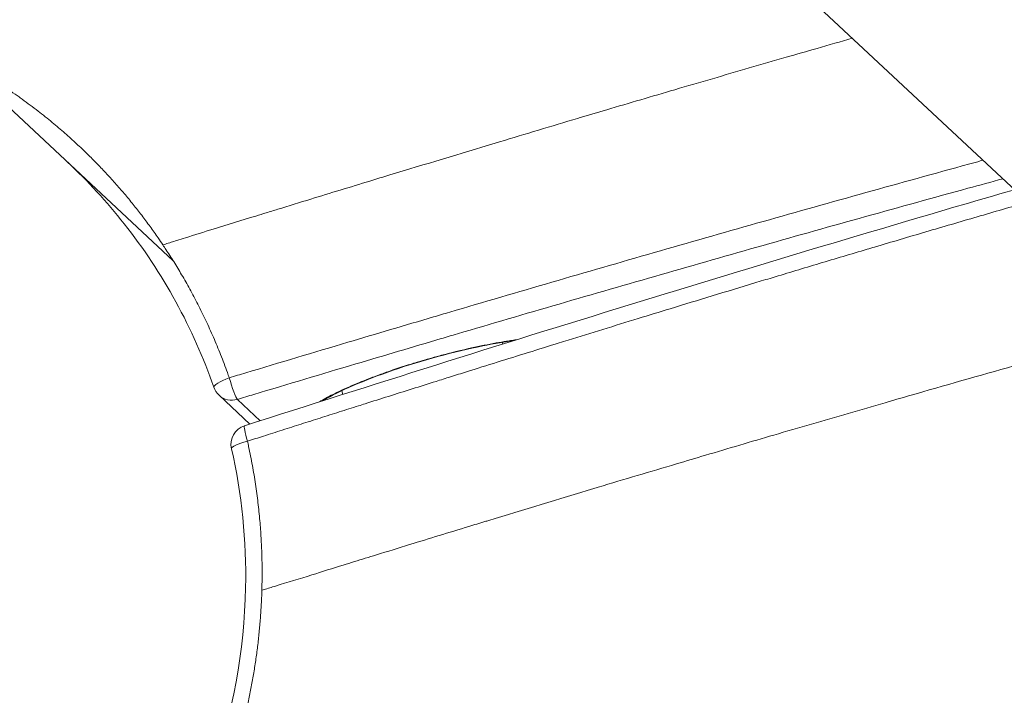
# Model space of a CAD drawing. Units: millimetres. Extents: x -3639 to 12425, y -1727 to 6913.
# Drawn here: x -303 to -253, y 1613 to 1648 of the extents above; entities that cross this region are included whole.
import ezdxf

# ---------------------------------------------------------------- set-up
doc = ezdxf.new("R2010")
doc.units = ezdxf.units.MM
doc.header["$LTSCALE"] = 1000
doc.layers.add('1 EQUIPMENT', color=7, linetype='Continuous', lineweight=18)

# ---------------------------------------------------------------- blocks, each defined once
blk = doc.blocks.new('GGWS 1006')
at = {"layer": '1 EQUIPMENT', "color": 0, "linetype": 'Continuous', "lineweight": 15}
for p, q in [((-314.796, 1697.614), (-247.309, 1634.579)), ((-349.334, 1686.05), (-295.211, 1635.497)), ((-278.353, 1631.24), (-278.381, 1631.336)), ((-286.59, 1628.856), (-286.536, 1628.666)), ((-292.871, 1628.629), (-291.29, 1627.153)), ((-290.757, 1627.323), (-291.926, 1628.416))]:
    blk.add_line(p, q, dxfattribs=at)
for centre, radius, start, end in [((-275.947, 1576.248), 125, 150.91097, 268.92186), ((-292.188, 1629.36), 1, 199.2178, 226.9536), ((-291.258, 1626.114), 1, 107.9773, 192.7728)]:
    blk.add_arc(centre, radius, start, end, dxfattribs=at)
at = {"layer": '1 EQUIPMENT', "color": 0, "linetype": 'Continuous', "lineweight": 15, "extrusion": (0, 0, -1)}
blk.add_ellipse((-292.188, 1629.36), major_axis=(-0.944, -0.329), ratio=0.203458, start_param=0.000003, end_param=1.473131, dxfattribs=at)
at = {"layer": '1 EQUIPMENT', "color": 0, "linetype": 'Continuous', "lineweight": 15}
for centre, major_axis, ratio, start_param, end_param in [((-292.188, 1629.36), (0.288, -0.958), 0.108303, -1.770207, -0.200275), ((-292.188, 1629.36), (-0.683, -0.731), 0.973146, 0, 1.033632), ((-291.258, 1626.114), (-0.305, 0.952), 0.104825, -0.001896, 1.367651), ((-291.258, 1626.114), (-0.975, -0.221), 0.193515, -1.450789, 0.000722)]:
    blk.add_ellipse(centre, major_axis=major_axis, ratio=ratio, start_param=start_param, end_param=end_param, dxfattribs=at)
for points, knots in [([(-260.478, 1646.88), (-261.079, 1646.709), (-261.679, 1646.537), (-262.28, 1646.365), (-262.808, 1646.213), (-263.336, 1646.061), (-263.864, 1645.909), (-265.121, 1645.546), (-266.376, 1645.18), (-267.631, 1644.813), (-268.272, 1644.625), (-268.912, 1644.438), (-269.553, 1644.25), (-270.716, 1643.909), (-271.878, 1643.567), (-273.04, 1643.224), (-273.51, 1643.085), (-273.98, 1642.945), (-274.449, 1642.806), (-274.476, 1642.798), (-274.503, 1642.79), (-274.53, 1642.782), (-275.863, 1642.385), (-277.193, 1641.983), (-278.523, 1641.582), (-278.598, 1641.559), (-278.672, 1641.536), (-278.747, 1641.514), (-280.539, 1640.973), (-282.334, 1640.436), (-284.125, 1639.893), (-284.195, 1639.872), (-284.264, 1639.851), (-284.334, 1639.83), (-284.609, 1639.747), (-284.884, 1639.663), (-285.158, 1639.579), (-286.164, 1639.272), (-287.167, 1638.964), (-288.171, 1638.656), (-288.738, 1638.482), (-289.304, 1638.308), (-289.87, 1638.134), (-290.065, 1638.074), (-290.26, 1638.014), (-290.455, 1637.954), (-290.633, 1637.899), (-290.812, 1637.844), (-290.99, 1637.79), (-291.72, 1637.568), (-292.45, 1637.348), (-293.177, 1637.12), (-293.647, 1636.973), (-294.116, 1636.822), (-294.586, 1636.676), (-294.734, 1636.63), (-294.883, 1636.584), (-295.031, 1636.538), (-295.225, 1636.478), (-295.418, 1636.418), (-295.611, 1636.358), (-295.655, 1636.345), (-295.698, 1636.331), (-295.742, 1636.317)], [0.00760775, 0.00760775, 0.00760775, 0.00760775, 0.00948179, 0.00948179, 0.00948179, 0.01113116, 0.01113116, 0.01113116, 0.01505916, 0.01505916, 0.01505916, 0.01706478, 0.01706478, 0.01706478, 0.02070541, 0.02070541, 0.02070541, 0.02217817, 0.02217817, 0.02217817, 0.02226232, 0.02226232, 0.02226232, 0.02644418, 0.02644418, 0.02644418, 0.02667907, 0.02667907, 0.02667907, 0.03231051, 0.03231051, 0.03231051, 0.03252922, 0.03252922, 0.03252922, 0.03339349, 0.03339349, 0.03339349, 0.03655954, 0.03655954, 0.03655954, 0.0383442, 0.0383442, 0.0383442, 0.03895907, 0.03895907, 0.03895907, 0.03952213, 0.03952213, 0.03952213, 0.04182116, 0.04182116, 0.04182116, 0.04330689, 0.04330689, 0.04330689, 0.04377599, 0.04377599, 0.04377599, 0.04438689, 0.04438689, 0.04438689, 0.04452465, 0.04452465, 0.04452465, 0.04452465]), ([(-295.742, 1636.317), (-295.821, 1636.435), (-295.9, 1636.552), (-295.982, 1636.669), (-295.983, 1636.671), (-296.119, 1636.868), (-296.258, 1637.062), (-296.538, 1637.447), (-296.68, 1637.638), (-296.97, 1638.015), (-297.116, 1638.201), (-297.414, 1638.571), (-297.565, 1638.754), (-297.872, 1639.116), (-298.027, 1639.295), (-298.343, 1639.651), (-298.503, 1639.827), (-298.828, 1640.175), (-298.993, 1640.348), (-299.329, 1640.691), (-299.5, 1640.861), (-299.854, 1641.206), (-300.038, 1641.38), (-300.423, 1641.734), (-300.623, 1641.914), (-301.044, 1642.281), (-301.265, 1642.467), (-301.728, 1642.848), (-301.972, 1643.041), (-302.487, 1643.436), (-302.759, 1643.637), (-303.054, 1643.848), (-303.075, 1643.863), (-303.373, 1644.075), (-303.654, 1644.267), (-304.271, 1644.674), (-304.607, 1644.887), (-305.402, 1645.37), (-305.863, 1645.634), (-306.332, 1645.885)], [-16.716119, -16.716119, -16.716119, -16.716119, -16.672635, -16.672635, -16.672096, -16.672096, -16.598747, -16.598747, -16.525568, -16.525568, -16.452505, -16.452505, -16.379489, -16.379489, -16.306435, -16.306435, -16.233233, -16.233233, -16.159735, -16.159735, -16.085417, -16.085417, -16.007398, -16.007398, -15.924382, -15.924382, -15.835465, -15.835465, -15.739561, -15.739561, -15.635445, -15.635445, -15.62767, -15.62767, -15.522728, -15.522728, -15.400236, -15.400236, -15.236455, -15.236455, -15.236455, -15.236455]), ([(-293.133, 1629.033), (-294.183, 1632.043), (-295.751, 1634.903), (-298.607, 1638.52), (-299.585, 1639.583), (-300.635, 1640.563)], [0.0000964, 0.0000964, 0.0000964, 0.0000964, 0.3852193, 0.3852193, 0.5597618, 0.5597618, 0.5597618, 0.5597618]), ([(-253.799, 1640.641), (-254.153, 1640.544), (-254.507, 1640.447), (-256.616, 1639.869), (-258.371, 1639.384), (-261.875, 1638.406), (-263.625, 1637.914), (-267.122, 1636.922), (-268.87, 1636.422), (-272.362, 1635.418), (-274.106, 1634.912), (-277.592, 1633.897), (-279.333, 1633.387), (-281.35, 1632.793), (-281.627, 1632.711), (-283.366, 1632.198), (-284.826, 1631.766), (-288.026, 1630.814), (-289.766, 1630.294), (-291.785, 1629.688), (-292.066, 1629.604), (-292.347, 1629.519)], [0.202467, 0.202467, 0.202467, 0.202467, 0.312088, 0.312088, 0.855638, 0.855638, 1.398974, 1.398974, 1.942717, 1.942717, 2.486723, 2.486723, 3.030936, 3.030936, 3.117651, 3.117651, 3.575123, 3.575123, 4.121286, 4.121286, 4.209627, 4.209627, 4.209627, 4.209627]), ([(-291.926, 1628.416), (-291.646, 1628.5), (-291.366, 1628.584), (-289.351, 1629.189), (-287.616, 1629.708), (-284.424, 1630.659), (-282.967, 1631.09), (-281.233, 1631.602), (-280.957, 1631.683), (-278.946, 1632.276), (-277.21, 1632.784), (-273.734, 1633.796), (-271.995, 1634.3), (-268.515, 1635.3), (-266.773, 1635.798), (-263.288, 1636.785), (-261.545, 1637.276), (-258.055, 1638.249), (-256.309, 1638.731), (-253.969, 1639.372), (-253.377, 1639.533), (-252.785, 1639.694)], [-4.209627, -4.209627, -4.209627, -4.209627, -4.121286, -4.121286, -3.575123, -3.575123, -3.117651, -3.117651, -3.030936, -3.030936, -2.486723, -2.486723, -1.942717, -1.942717, -1.398974, -1.398974, -0.855638, -0.855638, -0.312088, -0.312088, -0.127959, -0.127959, -0.127959, -0.127959]), ([(-291.417, 1626.275), (-291.143, 1626.362), (-290.87, 1626.45), (-290.275, 1626.64), (-289.954, 1626.742), (-289.311, 1626.948), (-288.989, 1627.051), (-288.344, 1627.256), (-288.02, 1627.359), (-287.371, 1627.566), (-287.045, 1627.669), (-286.393, 1627.876), (-286.065, 1627.98), (-285.626, 1628.119), (-285.514, 1628.154), (-285.002, 1628.316), (-284.603, 1628.443), (-283.8, 1628.697), (-283.397, 1628.824), (-282.586, 1629.079), (-282.178, 1629.208), (-281.525, 1629.413), (-281.281, 1629.49), (-280.761, 1629.653), (-280.487, 1629.739), (-279.687, 1629.989), (-279.163, 1630.153), (-278.112, 1630.482), (-277.586, 1630.646), (-276.53, 1630.974), (-276.001, 1631.138), (-275.319, 1631.35), (-275.167, 1631.397), (-274.422, 1631.628), (-273.83, 1631.811), (-272.636, 1632.179), (-272.035, 1632.364), (-270.888, 1632.716), (-270.343, 1632.883), (-269.081, 1633.269), (-268.363, 1633.488), (-266.92, 1633.927), (-266.194, 1634.147), (-265.169, 1634.457), (-264.871, 1634.548), (-263.771, 1634.879), (-262.969, 1635.12), (-261.353, 1635.605), (-260.538, 1635.848), (-259.594, 1636.129), (-259.466, 1636.167), (-258.464, 1636.464), (-257.591, 1636.723), (-255.843, 1637.237), (-254.969, 1637.493), (-253.233, 1638), (-252.37, 1638.251), (-251.507, 1638.5)], [0, 0, 0, 0, 0.086385, 0.086385, 0.187827, 0.187827, 0.289474, 0.289474, 0.391664, 0.391664, 0.494261, 0.494261, 0.597533, 0.597533, 0.632759, 0.632759, 0.758732, 0.758732, 0.885674, 0.885674, 1.014054, 1.014054, 1.091009, 1.091009, 1.177434, 1.177434, 1.342311, 1.342311, 1.507613, 1.507613, 1.673777, 1.673777, 1.721536, 1.721536, 1.907323, 1.907323, 2.095782, 2.095782, 2.266394, 2.266394, 2.490889, 2.490889, 2.717726, 2.717726, 2.811053, 2.811053, 3.061231, 3.061231, 3.315311, 3.315311, 3.355448, 3.355448, 3.627478, 3.627478, 3.899508, 3.899508, 4.167751, 4.167751, 4.167751, 4.167751]), ([(-292.347, 1629.519), (-292.378, 1629.609), (-292.41, 1629.699), (-292.552, 1630.095), (-292.668, 1630.4), (-292.906, 1631), (-293.029, 1631.297), (-293.283, 1631.88), (-293.413, 1632.167), (-293.678, 1632.728), (-293.813, 1633.003), (-294.087, 1633.538), (-294.225, 1633.798), (-294.501, 1634.303), (-294.64, 1634.547), (-294.915, 1635.016), (-295.051, 1635.241), (-295.318, 1635.67), (-295.449, 1635.875), (-295.635, 1636.158), (-295.688, 1636.238), (-295.742, 1636.317)], [-17.4960671, -17.4960671, -17.4960671, -17.4960671, -17.4668357, -17.4668357, -17.3671101, -17.3671101, -17.2686571, -17.2686571, -17.1720154, -17.1720154, -17.0780203, -17.0780203, -16.9875191, -16.9875191, -16.9011972, -16.9011972, -16.8203825, -16.8203825, -16.7456353, -16.7456353, -16.7161186, -16.7161186, -16.7161186, -16.7161186]), ([(-290.679, 1618.653), (-290.64, 1618.665), (-290.601, 1618.677), (-290.562, 1618.689), (-290.368, 1618.75), (-290.175, 1618.81), (-289.982, 1618.869), (-289.364, 1619.06), (-288.745, 1619.245), (-288.127, 1619.437), (-287.589, 1619.604), (-287.051, 1619.777), (-286.513, 1619.943), (-286.324, 1620.002), (-286.134, 1620.06), (-285.945, 1620.119), (-285.761, 1620.176), (-285.576, 1620.232), (-285.392, 1620.289), (-285.202, 1620.348), (-285.011, 1620.407), (-284.821, 1620.465), (-284.254, 1620.64), (-283.688, 1620.814), (-283.121, 1620.989), (-282.113, 1621.299), (-281.105, 1621.607), (-280.095, 1621.915), (-279.824, 1621.998), (-279.552, 1622.081), (-279.281, 1622.164), (-279.212, 1622.185), (-279.143, 1622.206), (-279.074, 1622.227), (-277.284, 1622.775), (-275.492, 1623.322), (-273.698, 1623.859), (-273.624, 1623.881), (-273.55, 1623.904), (-273.476, 1623.926), (-272.142, 1624.325), (-270.807, 1624.719), (-269.471, 1625.116), (-268.975, 1625.264), (-268.479, 1625.411), (-267.982, 1625.559), (-266.818, 1625.904), (-265.654, 1626.249), (-264.488, 1626.591), (-263.848, 1626.779), (-263.207, 1626.966), (-262.566, 1627.153), (-261.311, 1627.519), (-260.055, 1627.882), (-258.799, 1628.245), (-258.267, 1628.398), (-257.735, 1628.552), (-257.204, 1628.705), (-255.431, 1629.215), (-253.657, 1629.721), (-251.882, 1630.221), (-250.62, 1630.576), (-249.358, 1630.929), (-248.095, 1631.279)], [0.00009774, 0.00009774, 0.00009774, 0.00009774, 0.00022149, 0.00022149, 0.00022149, 0.00083286, 0.00083286, 0.00083286, 0.00278463, 0.00278463, 0.00278463, 0.00448281, 0.00448281, 0.00448281, 0.00508028, 0.00508028, 0.00508028, 0.00566215, 0.00566215, 0.00566215, 0.00626201, 0.00626201, 0.00626201, 0.00804814, 0.00804814, 0.00804814, 0.01122655, 0.01122655, 0.01122655, 0.01208163, 0.01208163, 0.01208163, 0.01229843, 0.01229843, 0.01229843, 0.01793313, 0.01793313, 0.01793313, 0.01816617, 0.01816617, 0.01816617, 0.02235536, 0.02235536, 0.02235536, 0.02391031, 0.02391031, 0.02391031, 0.02755718, 0.02755718, 0.02755718, 0.02956164, 0.02956164, 0.02956164, 0.03348417, 0.03348417, 0.03348417, 0.03514475, 0.03514475, 0.03514475, 0.04067879, 0.04067879, 0.04067879, 0.04461299, 0.04461299, 0.04461299, 0.04461299]), ([(-287.748, 1628.282), (-287.719, 1628.299), (-287.69, 1628.316), (-287.66, 1628.334), (-287.554, 1628.395), (-287.442, 1628.457), (-287.324, 1628.52), (-287.29, 1628.538), (-287.255, 1628.556), (-287.219, 1628.575), (-287.098, 1628.638), (-286.97, 1628.703), (-286.837, 1628.767), (-286.798, 1628.786), (-286.759, 1628.804), (-286.719, 1628.823), (-286.409, 1628.971), (-286.076, 1629.118), (-285.719, 1629.265), (-285.674, 1629.283), (-285.628, 1629.302), (-285.583, 1629.321), (-285.424, 1629.385), (-285.262, 1629.449), (-285.094, 1629.513), (-284.879, 1629.596), (-284.657, 1629.678), (-284.432, 1629.758), (-284.381, 1629.776), (-284.331, 1629.794), (-284.28, 1629.812), (-283.878, 1629.954), (-283.463, 1630.091), (-283.038, 1630.223), (-282.984, 1630.24), (-282.93, 1630.257), (-282.876, 1630.273), (-282.689, 1630.331), (-282.498, 1630.388), (-282.308, 1630.443), (-282.253, 1630.458), (-282.199, 1630.474), (-282.144, 1630.49), (-281.954, 1630.544), (-281.765, 1630.596), (-281.575, 1630.647), (-281.521, 1630.662), (-281.466, 1630.676), (-281.412, 1630.691), (-280.978, 1630.805), (-280.545, 1630.912), (-280.113, 1631.01), (-280.059, 1631.022), (-280.005, 1631.034), (-279.951, 1631.046), (-279.521, 1631.142), (-279.104, 1631.226), (-278.701, 1631.299), (-278.651, 1631.308), (-278.601, 1631.317), (-278.551, 1631.326), (-278.375, 1631.357), (-278.203, 1631.385), (-278.033, 1631.412), (-277.984, 1631.42), (-277.936, 1631.427), (-277.888, 1631.434), (-277.789, 1631.449), (-277.691, 1631.463), (-277.595, 1631.477)], [0.00750843, 0.00750843, 0.00750843, 0.00750843, 0.00767708, 0.00767708, 0.00767708, 0.00827117, 0.00827117, 0.00827117, 0.00844478, 0.00844478, 0.00844478, 0.00903922, 0.00903922, 0.00903922, 0.00921249, 0.00921249, 0.00921249, 0.01057511, 0.01057511, 0.01057511, 0.01074791, 0.01074791, 0.01074791, 0.01134309, 0.01134309, 0.01134309, 0.01211106, 0.01211106, 0.01211106, 0.01228332, 0.01228332, 0.01228332, 0.01364698, 0.01364698, 0.01364698, 0.01381874, 0.01381874, 0.01381874, 0.01441504, 0.01441504, 0.01441504, 0.01458644, 0.01458644, 0.01458644, 0.01518296, 0.01518296, 0.01518296, 0.01535415, 0.01535415, 0.01535415, 0.01671885, 0.01671885, 0.01671885, 0.01688957, 0.01688957, 0.01688957, 0.01825483, 0.01825483, 0.01825483, 0.01842498, 0.01842498, 0.01842498, 0.01902285, 0.01902285, 0.01902285, 0.01919269, 0.01919269, 0.01919269, 0.01954266, 0.01954266, 0.01954266, 0.01954266]), ([(-277.719, 1631.438), (-278.237, 1631.366), (-278.801, 1631.268), (-280.118, 1631.001), (-280.903, 1630.815), (-282.453, 1630.394), (-283.239, 1630.153), (-284.701, 1629.652), (-285.397, 1629.385), (-286.599, 1628.864), (-287.125, 1628.602), (-287.544, 1628.356), (-287.561, 1628.346), (-287.577, 1628.336)], [0.2912342, 0.2912342, 0.2912342, 0.2912342, 0.3654651, 0.3654651, 0.4598353, 0.4598353, 0.5552542, 0.5552542, 0.6506074, 0.6506074, 0.7450121, 0.7450121, 0.7490016, 0.7490016, 0.7490016, 0.7490016]), ([(-290.679, 1618.653), (-290.676, 1618.748), (-290.674, 1618.843), (-290.667, 1619.185), (-290.665, 1619.43), (-290.668, 1619.942), (-290.672, 1620.208), (-290.689, 1620.757), (-290.702, 1621.04), (-290.735, 1621.62), (-290.757, 1621.917), (-290.81, 1622.52), (-290.841, 1622.827), (-290.915, 1623.449), (-290.957, 1623.763), (-291.052, 1624.396), (-291.105, 1624.714), (-291.221, 1625.353), (-291.285, 1625.674), (-291.375, 1626.087), (-291.396, 1626.181), (-291.417, 1626.275)], [-0.7799484, -0.7799484, -0.7799484, -0.7799484, -0.7509864, -0.7509864, -0.6762561, -0.6762561, -0.5954377, -0.5954377, -0.5090919, -0.5090919, -0.4185491, -0.4185491, -0.3244973, -0.3244973, -0.2277854, -0.2277854, -0.1292511, -0.1292511, -0.0294348, -0.0294348, 0, 0, 0, 0]), ([(-334.956, 1588.305), (-334.986, 1588.413), (-335.008, 1588.56), (-334.974, 1588.854), (-334.929, 1588.996), (-334.784, 1589.247), (-334.686, 1589.354), (-334.468, 1589.515), (-334.348, 1589.57), (-334.138, 1589.632), (-334.049, 1589.643), (-333.868, 1589.65), (-333.786, 1589.642), (-333.548, 1589.607), (-333.43, 1589.572), (-332.92, 1589.421), (-332.447, 1589.255), (-330.558, 1588.695), (-328.711, 1588.262), (-324.197, 1587.898), (-321.561, 1587.958), (-316.284, 1588.852), (-313.627, 1589.596), (-308.802, 1591.6), (-306.599, 1592.804), (-302.082, 1596.045), (-299.801, 1598.247), (-295.936, 1603.282), (-294.341, 1606.207), (-292.173, 1612.313), (-291.574, 1615.574), (-291.464, 1621.177), (-291.708, 1623.579), (-292.233, 1625.893)], [0, 0, 0, 0, 0.026581, 0.026581, 0.04889, 0.04889, 0.070475, 0.070475, 0.092331, 0.092331, 0.114174, 0.114174, 0.143694, 0.143694, 0.210176, 0.210176, 0.397368, 0.397368, 0.815548, 0.815548, 1.207673, 1.207673, 1.545542, 1.545542, 1.839504, 1.839504, 2.205323, 2.205323, 2.589269, 2.589269, 2.974227, 2.974227, 3.260192, 3.260192, 3.260192, 3.260192]), ([(-334.956, 1588.304), (-334.961, 1588.323), (-334.961, 1588.339), (-334.953, 1588.359), (-334.948, 1588.365), (-334.933, 1588.374), (-334.925, 1588.377), (-334.891, 1588.383), (-334.856, 1588.382), (-334.805, 1588.372), (-334.799, 1588.371), (-334.742, 1588.359), (-334.679, 1588.342), (-334.586, 1588.315), (-334.565, 1588.309), (-334.46, 1588.277), (-334.366, 1588.248), (-334.248, 1588.21), (-334.234, 1588.205), (-334.101, 1588.162), (-333.971, 1588.119), (-333.793, 1588.061), (-333.755, 1588.048), (-333.61, 1588.001), (-333.5, 1587.966), (-333.227, 1587.881), (-333.06, 1587.83), (-332.881, 1587.778), (-332.876, 1587.777), (-332.702, 1587.726), (-332.525, 1587.677), (-332.152, 1587.578), (-331.956, 1587.529), (-331.683, 1587.464), (-331.612, 1587.447), (-331.405, 1587.4), (-331.266, 1587.369), (-330.907, 1587.292), (-330.684, 1587.249), (-330.238, 1587.173), (-330.008, 1587.133), (-329.628, 1587.06), (-329.496, 1587.036), (-329.108, 1586.971), (-328.848, 1586.933), (-328.202, 1586.856), (-327.806, 1586.817), (-327.044, 1586.755), (-326.685, 1586.733), (-326.27, 1586.715), (-326.221, 1586.713), (-325.767, 1586.696), (-325.352, 1586.689), (-324.511, 1586.692), (-324.086, 1586.702), (-323.228, 1586.739), (-322.795, 1586.767), (-321.92, 1586.84), (-321.479, 1586.885), (-320.588, 1586.995), (-320.138, 1587.058), (-319.232, 1587.205), (-318.775, 1587.288), (-318.043, 1587.436), (-317.77, 1587.495), (-317.306, 1587.599), (-317.116, 1587.644), (-316.459, 1587.802), (-315.99, 1587.925), (-315.048, 1588.191), (-314.575, 1588.335), (-313.625, 1588.645), (-313.149, 1588.811), (-312.084, 1589.207), (-311.494, 1589.443), (-310.31, 1589.951), (-309.724, 1590.22), (-308.568, 1590.791), (-307.994, 1591.095), (-306.865, 1591.736), (-306.308, 1592.074), (-305.217, 1592.779), (-304.683, 1593.147), (-303.638, 1593.912), (-303.129, 1594.308), (-302.138, 1595.124), (-301.656, 1595.545), (-300.722, 1596.407), (-300.271, 1596.849), (-299.399, 1597.751), (-298.978, 1598.211), (-298.169, 1599.147), (-297.781, 1599.622), (-297.037, 1600.585), (-296.682, 1601.072), (-296.005, 1602.056), (-295.683, 1602.552), (-295.075, 1603.546), (-294.788, 1604.045), (-294.249, 1605.042), (-293.996, 1605.541), (-293.58, 1606.413), (-293.411, 1606.784), (-293.11, 1607.479), (-292.976, 1607.802), (-292.839, 1608.15), (-292.829, 1608.173), (-292.694, 1608.518), (-292.573, 1608.842), (-292.35, 1609.467), (-292.248, 1609.769), (-292.061, 1610.352), (-291.975, 1610.634), (-291.816, 1611.182), (-291.743, 1611.447), (-291.608, 1611.963), (-291.546, 1612.214), (-291.431, 1612.705), (-291.378, 1612.945), (-291.277, 1613.424), (-291.23, 1613.663), (-291.142, 1614.139), (-291.101, 1614.378), (-291.024, 1614.855), (-290.988, 1615.093), (-290.922, 1615.571), (-290.892, 1615.81), (-290.838, 1616.289), (-290.813, 1616.529), (-290.77, 1617.009), (-290.751, 1617.249), (-290.719, 1617.731), (-290.705, 1617.972), (-290.694, 1618.231), (-290.693, 1618.248), (-290.687, 1618.395), (-290.683, 1618.524), (-290.679, 1618.653)], [-8.423319, -8.423319, -8.423319, -8.423319, -8.340557, -8.340557, -8.288015, -8.288015, -8.243101, -8.243101, -8.13483, -8.13483, -8.121881, -8.121881, -8.010228, -8.010228, -7.979044, -7.979044, -7.861937, -7.861937, -7.845598, -7.845598, -7.715185, -7.715185, -7.680074, -7.680074, -7.585011, -7.585011, -7.454954, -7.454954, -7.451404, -7.451404, -7.325314, -7.325314, -7.196316, -7.196316, -7.151929, -7.151929, -7.067877, -7.067877, -6.939539, -6.939539, -6.81446, -6.81446, -6.749626, -6.749626, -6.627776, -6.627776, -6.446707, -6.446707, -6.29415, -6.29415, -6.273782, -6.273782, -6.106071, -6.106071, -5.942649, -5.942649, -5.782755, -5.782755, -5.625342, -5.625342, -5.469852, -5.469852, -5.315739, -5.315739, -5.225328, -5.225328, -5.162611, -5.162611, -5.009887, -5.009887, -4.856907, -4.856907, -4.703538, -4.703538, -4.513603, -4.513603, -4.321431, -4.321431, -4.126474, -4.126474, -3.931302, -3.931302, -3.736922, -3.736922, -3.543867, -3.543867, -3.352684, -3.352684, -3.163772, -3.163772, -2.977424, -2.977424, -2.793818, -2.793818, -2.613165, -2.613165, -2.436152, -2.436152, -2.263627, -2.263627, -2.09583, -2.09583, -1.973364, -1.973364, -1.868171, -1.868171, -1.860677, -1.860677, -1.756594, -1.756594, -1.660724, -1.660724, -1.571843, -1.571843, -1.488863, -1.488863, -1.410883, -1.410883, -1.336606, -1.336606, -1.26315, -1.26315, -1.189988, -1.189988, -1.116973, -1.116973, -1.043995, -1.043995, -0.970968, -0.970968, -0.897821, -0.897821, -0.824501, -0.824501, -0.819188, -0.819188, -0.779948, -0.779948, -0.779948, -0.779948])]:
    blk.add_open_spline(points, degree=3, knots=knots, dxfattribs=at)
blk.add_open_spline([(-291.562, 1627.066), (-278.545, 1631.228), (-265.382, 1635.316), (-252.189, 1639.137)], degree=3, dxfattribs=at)

msp = doc.modelspace()

# ---------------------------------------------------------------- block references
at = {"layer": '1 EQUIPMENT'}
msp.add_blockref('GGWS 1006', (0, 0), dxfattribs=at)

doc.saveas('drawing.dxf')
